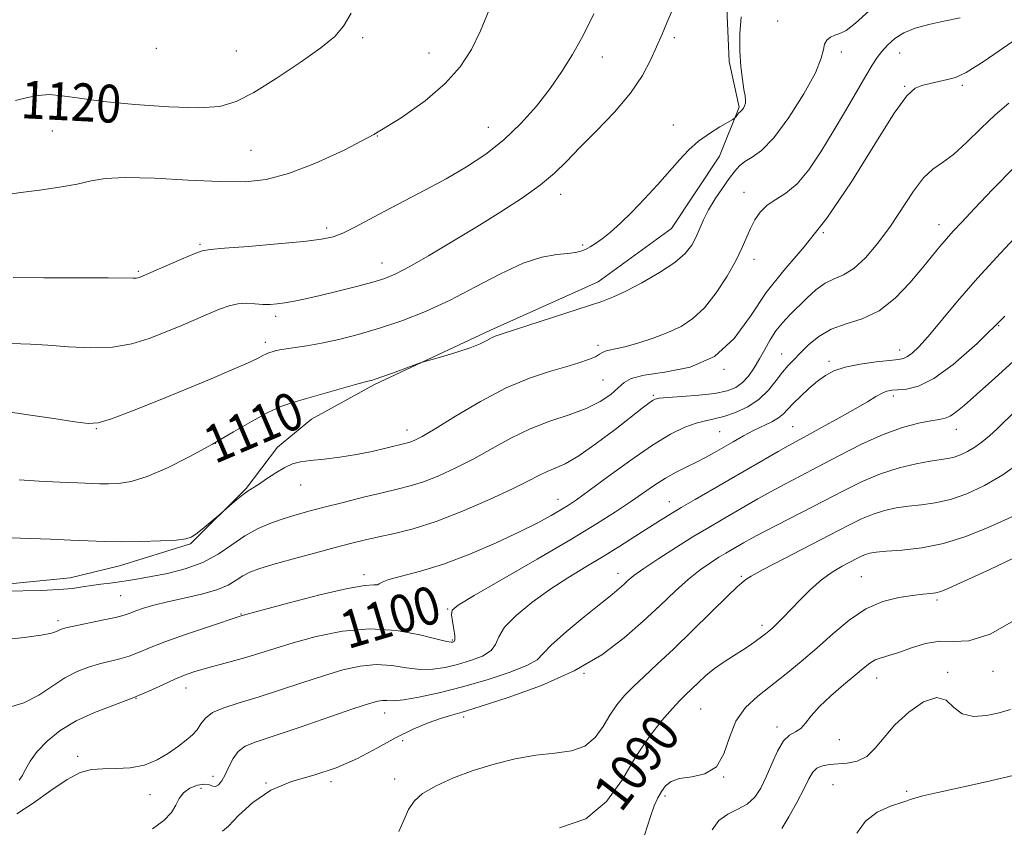
# Model space of a CAD drawing. Extents: x 2057300 to 2060200, y 347300 to 350200.
# Drawn here: x 2059025 to 2059233, y 347774 to 347945 of the extents above; entities that cross this region are included whole.
import ezdxf
from ezdxf.enums import TextEntityAlignment as Align

# ---------------------------------------------------------------- set-up
doc = ezdxf.new("R2010")
doc.units = 0
doc.header["$MEASUREMENT"] = 0
for name, color, linetype, lineweight in [('DTM HARD BREAKLINE', 7, 'Continuous', 0), ('DTM SPOT ELEVATION', 2, 'Continuous', 13), ('INDEX CONTOUR', 41, 'Continuous', 13), ('INDEX CONTOUR LABEL', 244, 'Continuous', 0), ('INTERMEDIATE CONTOUR', 44, 'Continuous', 0)]:
    doc.layers.add(name, color=color, linetype=linetype, lineweight=lineweight)
doc.styles.add('Style-ITALICS', font='ITALICS.shx')

msp = doc.modelspace()

# ---------------------------------------------------------------- linework, layer by layer
at = {"layer": 'DTM HARD BREAKLINE'}
msp.add_polyline3d([(2059174.229, 347952.458, 1112.476), (2059174.939, 347936.251, 1112.251), (2059177.052, 347926.581, 1112.186), (2059172.928, 347916.241, 1111.38), (2059162.729, 347900.921, 1111.155), (2059147.253, 347889.633, 1110.768), (2059124.489, 347879.463, 1110.284), (2059099.92, 347867.952, 1109.801), (2059086.589, 347860.624, 1109.22), (2059079.393, 347854.682, 1108.543), (2059072.794, 347845.987, 1108.124), (2059061.039, 347834.292, 1107.866), (2059045.972, 347829.649, 1107.222), (2059035.6, 347827.091, 1106.674), (2059017.735, 347825.293, 1106.254), (2058997.511, 347822.517, 1105.706), (2058968.103, 347816.387, 1105.255), (2058936.674, 347800.638, 1105.513), (2058931.821, 347797.332, 1105.029), (2058900.824, 347787.034, 1105.352), (2058878.457, 347780.91, 1105.545), (2058864.45, 347775.343, 1105.32), (2058839.181, 347760.247, 1104.61), (2058823.354, 347755.455, 1104.191)], dxfattribs=at)
at = {"layer": 'DTM SPOT ELEVATION'}
for p in [(2059185.2, 347944.84, 1110.9), (2059097.45, 347941.31, 1119.7), (2059163.32, 347941.27, 1113.6), (2059053.77, 347939.01, 1121.6), (2059070.68, 347938.45, 1121), (2059111.45, 347938.07, 1118.8), (2059198.65, 347938.25, 1109.6), (2059211, 347938.05, 1107.2), (2059148.1, 347937.21, 1115.4), (2059212.07, 347931, 1106.1), (2059224.26, 347931.22, 1105.7), (2059031.8, 347921.53, 1119.1), (2059124.01, 347922.35, 1116.8), (2059163.15, 347922.83, 1112.6), (2059100.56, 347920.47, 1118), (2059073.8, 347917.47, 1119), (2059178.05, 347908.6, 1108.7), (2059139.34, 347908.18, 1113.4), (2059089.79, 347901.08, 1116.4), (2059194.86, 347900.08, 1106), (2059219.31, 347901.75, 1102.6), (2059063.05, 347897.58, 1116.2), (2059143.99, 347897.47, 1112.2), (2059180.2, 347894.4, 1107.4), (2059050, 347891.9, 1116.2), (2059101.51, 347893.63, 1114.7), (2059079.02, 347882.36, 1113.6), (2059231.93, 347880.4, 1098), (2059076.85, 347876.86, 1112.4), (2059147.17, 347876.23, 1108.4), (2059211, 347875.25, 1100.6), (2059186.04, 347874.44, 1102.8), (2059173.84, 347871.17, 1106), (2059196.09, 347872.84, 1100.4), (2059148.26, 347868.89, 1107.1), (2059158.92, 347865.66, 1104.2), (2059209.64, 347865.54, 1097.6), (2059041.08, 347858.61, 1111.9), (2059188.34, 347859.04, 1098.9), (2059223.02, 347858.48, 1095.3), (2059106.82, 347858.33, 1108.6), (2059172.95, 347857.96, 1101), (2059066.29, 347855.5, 1110), (2059084.3, 347846.69, 1107.3), (2059138.76, 347843.71, 1102.7), (2059162.29, 347843.21, 1098.7), (2059097.73, 347827.78, 1102.4), (2059151.41, 347828.04, 1096.6), (2059177.54, 347827.43, 1092.2), (2059202.93, 347827.33, 1088.9), (2059046.27, 347823.32, 1105), (2059218.87, 347822.38, 1087.7), (2059071.67, 347819.46, 1102.1), (2059115.43, 347820.52, 1100.1), (2059032.98, 347818.04, 1104.4), (2059181.89, 347817.01, 1090.4), (2059116.41, 347813.97, 1100.2), (2059144.24, 347806.87, 1094), (2059221.14, 347807.12, 1084.2), (2059230.73, 347807.31, 1085.3), (2059206.17, 347805.88, 1085.3), (2059060.1, 347803.77, 1099.3), (2059049.46, 347801.58, 1100), (2059102.11, 347798.51, 1095.3), (2059168.9, 347799.34, 1089), (2059118.81, 347797.64, 1093.6), (2059185.09, 347795.55, 1086.4), (2059105.86, 347792.64, 1093.6), (2059198.21, 347792.87, 1085.4), (2059037.18, 347789.36, 1098.3), (2059065.75, 347785.1, 1096.6), (2059077.01, 347783.68, 1094), (2059090.75, 347783.96, 1093.8), (2059104.21, 347784.57, 1092.7), (2059173.81, 347784.95, 1088), (2059063.26, 347782.58, 1095), (2059196.92, 347783.36, 1082.8), (2059212.49, 347781.92, 1082.2), (2059052.46, 347781.24, 1097.3), (2059161.37, 347780.93, 1087.7)]:
    msp.add_point(p, dxfattribs=at)
at = {"layer": 'INDEX CONTOUR'}
for points in [[(2059024.014, 347928.002, 1120), (2059026.543, 347928.615, 1120), (2059028.8091, 347929.08, 1120), (2059031.139, 347929.248, 1120), (2059033.886, 347929.021, 1120), (2059037.5309, 347928.497, 1120), (2059042.582, 347927.827, 1120), (2059049.231, 347927.161, 1120), (2059056.407, 347926.655, 1120), (2059062.722, 347926.467, 1120), (2059067.224, 347926.766, 1120), (2059070.704, 347927.769, 1120), (2059074.388, 347929.707, 1120), (2059079.122, 347932.653, 1120), (2059084.219, 347936.045, 1120), (2059088.609, 347939.167, 1120), (2059091.526, 347941.549, 1120), (2059093.406, 347943.719, 1120), (2059094.989, 347946.455, 1120)], [(2059024.783, 347847.773, 1110), (2059029.044, 347847.515, 1110), (2059033.4029, 347847.325, 1110), (2059037.171, 347847.181, 1110), (2059041.839, 347846.98, 1110), (2059043.639, 347846.949, 1110), (2059045.76, 347847.03, 1110), (2059048.445, 347847.454, 1110), (2059051.88, 347848.495, 1110), (2059056.142, 347850.329, 1110), (2059060.891, 347852.73, 1110), (2059065.679, 347855.369, 1110), (2059070.117, 347857.944, 1110), (2059074.047, 347860.238, 1110), (2059077.37, 347862.058, 1110), (2059080.091, 347863.294, 1110), (2059082.642, 347864.176, 1110), (2059085.564, 347865.02, 1110), (2059095.94, 347867.975, 1110), (2059097.725, 347868.464, 1110), (2059098.543, 347868.669, 1110), (2059098.907, 347868.743, 1110), (2059099.291, 347868.835, 1110), (2059100.041, 347869.069, 1110), (2059101.468, 347869.5639, 1110), (2059103.715, 347870.374, 1110), (2059109.617, 347872.532, 1110), (2059110.547, 347872.8299, 1110), (2059114.382, 347873.915, 1110), (2059117.3651, 347874.802, 1110), (2059120.1841, 347875.736, 1110), (2059122.276, 347876.581, 1110), (2059123.708, 347877.286, 1110), (2059124.702, 347877.819, 1110), (2059125.4551, 347878.166, 1110), (2059126.055, 347878.38, 1110), (2059127.139, 347878.711, 1110), (2059147.979, 347885.538, 1110), (2059150.469, 347886.478, 1110), (2059153.098, 347887.696, 1110), (2059156.493, 347889.48, 1110), (2059160.182, 347891.617, 1110), (2059163.419, 347893.766, 1110), (2059165.6401, 347895.669, 1110), (2059167.023, 347897.391, 1110), (2059167.928, 347899.075, 1110), (2059169.507, 347902.773, 1110), (2059170.569, 347904.893, 1110), (2059171.979, 347907.202, 1110), (2059173.539, 347909.493, 1110), (2059174.979, 347911.511, 1110), (2059176.1179, 347913.064, 1110), (2059177.128, 347914.223, 1110), (2059178.27, 347915.124, 1110), (2059179.781, 347915.996, 1110), (2059181.789, 347917.428, 1110), (2059184.394, 347920.102, 1110), (2059187.565, 347924.386, 1110), (2059190.73, 347929.382, 1110), (2059193.182, 347933.879, 1110), (2059194.435, 347936.9501, 1110), (2059194.873, 347938.805, 1110), (2059195.1, 347939.938, 1110), (2059195.599, 347940.766, 1110), (2059196.371, 347941.386, 1110), (2059197.298, 347941.815, 1110), (2059198.329, 347942.153, 1110), (2059199.69, 347942.823, 1110), (2059201.675, 347944.329, 1110), (2059204.529, 347946.968, 1110)], [(2059024.796, 347784.286, 1100), (2059025.427, 347785.195, 1100), (2059026.134, 347786.566, 1100), (2059027.111, 347788.327, 1100), (2059028.575, 347790.3721, 1100), (2059030.694, 347792.583, 1100), (2059033.465, 347794.799, 1100), (2059036.837, 347796.85, 1100), (2059040.71, 347798.615, 1100), (2059044.784, 347800.1699, 1100), (2059048.709, 347801.641, 1100), (2059052.191, 347803.109, 1100), (2059055.178, 347804.491, 1100), (2059057.676, 347805.659, 1100), (2059059.751, 347806.533, 1100), (2059061.706, 347807.214, 1100), (2059063.904, 347807.854, 1100), (2059069.633, 347809.375, 1100), (2059072.713, 347810.236, 1100), (2059075.688, 347811.148, 1100), (2059078.886, 347812.16, 1100), (2059082.758, 347813.338, 1100), (2059087.608, 347814.667, 1100), (2059093.151, 347815.8011, 1100), (2059098.957, 347816.312, 1100), (2059104.575, 347815.933, 1100), (2059109.49, 347815.028, 1100), (2059113.166, 347814.119, 1100), (2059115.258, 347813.616, 1100), (2059116.1739, 347813.465, 1100), (2059116.511, 347813.497, 1100), (2059116.7521, 347813.609, 1100), (2059116.924, 347813.964, 1100), (2059116.936, 347814.789, 1100), (2059116.741, 347816.199, 1100), (2059116.454, 347817.848, 1100), (2059116.229, 347819.277, 1100), (2059116.353, 347820.237, 1100), (2059117.635, 347821.3211, 1100), (2059121.016, 347823.335, 1100), (2059134.358, 347831.058, 1100), (2059141.423, 347835.201, 1100), (2059146.896, 347838.498, 1100), (2059150.937, 347841.043, 1100), (2059154.071, 347843.13, 1100), (2059159.187, 347846.688, 1100), (2059161.489, 347848.164, 1100), (2059163.756, 347849.4219, 1100), (2059165.959, 347850.519, 1100), (2059168.038, 347851.532, 1100), (2059169.962, 347852.53, 1100), (2059171.8239, 347853.56, 1100), (2059175.816, 347855.86, 1100), (2059177.971, 347857.077, 1100), (2059180.113, 347858.218, 1100), (2059183.941, 347860.096, 1100), (2059185.391, 347860.923, 1100), (2059186.447, 347861.762, 1100), (2059187.366, 347862.726, 1100), (2059188.48, 347863.936, 1100), (2059190.021, 347865.453, 1100), (2059191.827, 347867.1, 1100), (2059193.635, 347868.637, 1100), (2059195.2961, 347869.8771, 1100), (2059197.107, 347870.843, 1100), (2059199.476, 347871.609, 1100), (2059202.621, 347872.236, 1100), (2059206.001, 347872.725, 1100), (2059208.883, 347873.063, 1100), (2059210.737, 347873.269, 1100), (2059211.839, 347873.478, 1100), (2059212.667, 347873.859, 1100), (2059213.652, 347874.593, 1100), (2059215.038, 347875.9299, 1100), (2059217.021, 347878.131, 1100), (2059223.26, 347885.549, 1100), (2059227.493, 347890.419, 1100), (2059232.322, 347895.719, 1100), (2059237.209, 347900.924, 1100)], [(2059139.045, 347774.198, 1090), (2059144.66, 347776.163, 1090), (2059149.016, 347779.796, 1090), (2059152.36, 347784.467, 1090), (2059155.239, 347789.286, 1090), (2059158.065, 347793.502, 1090), (2059160.715, 347796.919, 1090), (2059162.931, 347799.483, 1090), (2059164.552, 347801.216, 1090), (2059165.8, 347802.444, 1090), (2059168.393, 347804.9109, 1090), (2059170.025, 347806.411, 1090), (2059171.863, 347807.925, 1090), (2059173.855, 347809.3361, 1090), (2059175.87, 347810.627, 1090), (2059177.754, 347811.805, 1090), (2059179.381, 347812.872, 1090), (2059180.73, 347813.81, 1090), (2059181.802, 347814.592, 1090), (2059182.63, 347815.222, 1090), (2059183.356, 347815.819, 1090), (2059184.148, 347816.529, 1090), (2059185.155, 347817.486, 1090), (2059186.439, 347818.765, 1090), (2059188.044, 347820.425, 1090), (2059189.983, 347822.4669, 1090), (2059192.159, 347824.649, 1090), (2059194.449, 347826.672, 1090), (2059196.72, 347828.297, 1090), (2059198.821, 347829.537, 1090), (2059201.926, 347831.156, 1090), (2059202.941, 347831.66, 1090), (2059203.804, 347832.024, 1090), (2059204.723, 347832.296, 1090), (2059206.066, 347832.509, 1090), (2059208.239, 347832.7, 1090), (2059211.52, 347832.933, 1090), (2059215.659, 347833.398, 1090), (2059220.278, 347834.315, 1090), (2059224.991, 347835.802, 1090), (2059229.379, 347837.558, 1090), (2059233.015, 347839.178, 1090), (2059235.632, 347840.386, 1090)]]:
    msp.add_polyline3d(points, dxfattribs=at)
at = {"layer": 'INTERMEDIATE CONTOUR'}
for points in [[(2059021.147, 347876.681, 1114), (2059027.201, 347876.475, 1114), (2059030.85, 347876.272, 1114), (2059035.209, 347875.943, 1114), (2059039.927, 347875.705, 1114), (2059044.518, 347875.834, 1114), (2059048.609, 347876.5269, 1114), (2059052.27, 347877.652, 1114), (2059055.684, 347878.999, 1114), (2059058.98, 347880.38, 1114), (2059062.076, 347881.701, 1114), (2059064.833, 347882.8901, 1114), (2059067.166, 347883.88, 1114), (2059069.183, 347884.6141, 1114), (2059071.044, 347885.039, 1114), (2059072.8729, 347885.136, 1114), (2059074.647, 347885.036, 1114), (2059076.308, 347884.904, 1114), (2059077.836, 347884.879, 1114), (2059079.348, 347884.985, 1114), (2059080.999, 347885.216, 1114), (2059082.948, 347885.576, 1114), (2059085.369, 347886.093, 1114), (2059088.439, 347886.805, 1114), (2059092.198, 347887.716, 1114), (2059096.129, 347888.704, 1114), (2059099.58, 347889.614, 1114), (2059102.148, 347890.3859, 1114), (2059104.4351, 347891.325, 1114), (2059107.295, 347892.827, 1114), (2059111.351, 347895.167, 1114), (2059116.286, 347898.115, 1114), (2059121.551, 347901.321, 1114), (2059126.643, 347904.4751, 1114), (2059131.239, 347907.455, 1114), (2059135.064, 347910.179, 1114), (2059137.999, 347912.644, 1114), (2059140.5429, 347915.143, 1114), (2059143.355, 347918.043, 1114), (2059146.8741, 347921.591, 1114), (2059150.663, 347925.548, 1114), (2059154.068, 347929.5561, 1114), (2059156.591, 347933.303, 1114), (2059158.361, 347936.6689, 1114), (2059160.757, 347942.054, 1114), (2059161.787, 347944.401, 1114), (2059162.875, 347947.025, 1114)], [(2059021.864, 347908.048, 1118), (2059025.125, 347908.526, 1118), (2059029.105, 347909.082, 1118), (2059033.299, 347909.69, 1118), (2059037.047, 347910.341, 1118), (2059039.995, 347910.998, 1118), (2059042.997, 347911.52, 1118), (2059047.213, 347911.74, 1118), (2059053.3761, 347911.561, 1118), (2059060.518, 347911.175, 1118), (2059067.241, 347910.846, 1118), (2059072.55, 347910.828, 1118), (2059077.044, 347911.337, 1118), (2059081.72, 347912.584, 1118), (2059087.315, 347914.7, 1118), (2059093.524, 347917.52, 1118), (2059099.7771, 347920.8049, 1118), (2059105.573, 347924.333, 1118), (2059110.658, 347927.967, 1118), (2059114.847, 347931.589, 1118), (2059118.034, 347935.14, 1118), (2059120.442, 347938.79, 1118), (2059122.376, 347942.764, 1118), (2059124.152, 347947.208, 1118)], [(2059023.485, 347890.571, 1116), (2059029.969, 347890.532, 1116), (2059043.569, 347890.483, 1116), (2059048.911, 347890.428, 1116), (2059049.502, 347890.439, 1116), (2059049.874, 347890.502, 1116), (2059050.206, 347890.605, 1116), (2059050.517, 347890.727, 1116), (2059059.14, 347894.457, 1116), (2059061.799, 347895.579, 1116), (2059063.503, 347896.206, 1116), (2059065.197, 347896.505, 1116), (2059068.19, 347896.755, 1116), (2059073.307, 347897.171, 1116), (2059079.434, 347897.7, 1116), (2059084.972, 347898.2269, 1116), (2059088.738, 347898.684, 1116), (2059091.206, 347899.209, 1116), (2059093.263, 347899.986, 1116), (2059095.658, 347901.162, 1116), (2059102.088, 347904.592, 1116), (2059110.601, 347909.041, 1116), (2059115.085, 347911.476, 1116), (2059119.381, 347913.991, 1116), (2059123.445, 347916.691, 1116), (2059127.28, 347919.719, 1116), (2059130.878, 347923.155, 1116), (2059134.172, 347926.833, 1116), (2059137.085, 347930.529, 1116), (2059139.584, 347934.103, 1116), (2059141.832, 347937.758, 1116), (2059144.038, 347941.781, 1116), (2059146.351, 347946.336, 1116)], [(2059014.447, 347835.835, 1108), (2059031.418, 347835.244, 1108), (2059035.726, 347835.066, 1108), (2059039.382, 347834.882, 1108), (2059042.737, 347834.734, 1108), (2059046.3329, 347834.675, 1108), (2059050.491, 347834.738, 1108), (2059054.645, 347834.891, 1108), (2059058.005, 347835.0811, 1108), (2059060.034, 347835.295, 1108), (2059061.186, 347835.657, 1108), (2059062.166, 347836.327, 1108), (2059063.494, 347837.384, 1108), (2059066.894, 347840.163, 1108), (2059067.387, 347840.587, 1108), (2059069.274, 347842.281, 1108), (2059070.739, 347843.562, 1108), (2059072.1261, 347844.704, 1108), (2059073.197, 347845.467, 1108), (2059075.402, 347846.834, 1108), (2059077.101, 347847.984, 1108), (2059079.063, 347849.296, 1108), (2059080.968, 347850.438, 1108), (2059082.615, 347851.164, 1108), (2059084.294, 347851.579, 1108), (2059086.417, 347851.871, 1108), (2059089.2671, 347852.204, 1108), (2059092.622, 347852.626, 1108), (2059096.13, 347853.162, 1108), (2059099.46, 347853.81, 1108), (2059102.362, 347854.471, 1108), (2059106.939, 347855.596, 1108), (2059107.62, 347855.81, 1108), (2059108.4641, 347856.165, 1108), (2059109.989, 347856.9819, 1108), (2059112.748, 347858.622, 1108), (2059117.065, 347861.267, 1108), (2059122.352, 347864.383, 1108), (2059127.793, 347867.251, 1108), (2059132.7019, 347869.322, 1108), (2059136.917, 347870.71, 1108), (2059140.4091, 347871.697, 1108), (2059143.162, 347872.517, 1108), (2059145.219, 347873.2261, 1108), (2059146.642, 347873.831, 1108), (2059147.526, 347874.341, 1108), (2059148.121, 347874.747, 1108), (2059148.7131, 347875.042, 1108), (2059149.571, 347875.245, 1108), (2059150.905, 347875.492, 1108), (2059152.906, 347875.947, 1108), (2059155.662, 347876.73, 1108), (2059158.836, 347877.773, 1108), (2059161.983, 347878.96, 1108), (2059164.766, 347880.249, 1108), (2059167.274, 347881.889, 1108), (2059169.702, 347884.201, 1108), (2059172.169, 347887.352, 1108), (2059174.488, 347890.898, 1108), (2059176.395, 347894.239, 1108), (2059177.717, 347896.922, 1108), (2059179.441, 347900.941, 1108), (2059180.365, 347902.743, 1108), (2059181.5229, 347904.421, 1108), (2059182.99, 347905.861, 1108), (2059184.819, 347907.05, 1108), (2059186.95, 347908.3889, 1108), (2059189.2969, 347910.3779, 1108), (2059191.781, 347913.3789, 1108), (2059194.35, 347917.187, 1108), (2059196.958, 347921.454, 1108), (2059199.535, 347925.821, 1108), (2059203.831, 347933.191, 1108), (2059205.215, 347935.488, 1108), (2059206.257, 347937.065, 1108), (2059207.2491, 347938.365, 1108), (2059208.449, 347939.73, 1108), (2059209.976, 347941.104, 1108), (2059211.913, 347942.33, 1108), (2059214.318, 347943.297, 1108), (2059217.148, 347944.068, 1108), (2059220.336, 347944.755, 1108), (2059223.804, 347945.48, 1108)], [(2059021.529, 347862.294, 1112), (2059026.712, 347861.5569, 1112), (2059032.095, 347860.7431, 1112), (2059036.555, 347860.057, 1112), (2059039.381, 347859.6991, 1112), (2059041.513, 347859.858, 1112), (2059044.302, 347860.723, 1112), (2059048.728, 347862.389, 1112), (2059054.283, 347864.583, 1112), (2059060.086, 347866.942, 1112), (2059065.365, 347869.143, 1112), (2059069.776, 347871.033, 1112), (2059073.085, 347872.5, 1112), (2059075.164, 347873.477, 1112), (2059076.312, 347874.061, 1112), (2059076.937, 347874.393, 1112), (2059077.39, 347874.599, 1112), (2059077.815, 347874.746, 1112), (2059078.302, 347874.887, 1112), (2059078.949, 347875.063, 1112), (2059079.885, 347875.274, 1112), (2059081.25, 347875.511, 1112), (2059083.159, 347875.778, 1112), (2059085.646, 347876.143, 1112), (2059088.7209, 347876.689, 1112), (2059092.372, 347877.486, 1112), (2059096.501, 347878.544, 1112), (2059100.986, 347879.862, 1112), (2059105.727, 347881.452, 1112), (2059110.705, 347883.39, 1112), (2059115.923, 347885.771, 1112), (2059121.322, 347888.581, 1112), (2059126.592, 347891.377, 1112), (2059131.364, 347893.611, 1112), (2059135.335, 347894.891, 1112), (2059138.475, 347895.448, 1112), (2059140.822, 347895.669, 1112), (2059142.453, 347895.881, 1112), (2059143.605, 347896.165, 1112), (2059144.552, 347896.537, 1112), (2059145.541, 347897.032, 1112), (2059146.696, 347897.738, 1112), (2059148.113, 347898.758, 1112), (2059149.868, 347900.186, 1112), (2059151.962, 347902.061, 1112), (2059154.376, 347904.413, 1112), (2059157.05, 347907.212, 1112), (2059159.775, 347910.1931, 1112), (2059164.455, 347915.469, 1112), (2059166.428, 347917.549, 1112), (2059168.485, 347919.381, 1112), (2059170.778, 347921.034, 1112), (2059173.004, 347922.425, 1112), (2059175.704, 347923.976, 1112), (2059176.1, 347924.2369, 1112), (2059176.2679, 347924.433, 1112), (2059176.751, 347925.092, 1112), (2059177.018, 347925.411, 1112), (2059177.243, 347925.622, 1112), (2059177.45, 347925.7949, 1112), (2059177.677, 347926.03, 1112), (2059177.945, 347926.403, 1112), (2059178.201, 347926.892, 1112), (2059178.373, 347927.448, 1112), (2059178.405, 347928.071, 1112), (2059178.297, 347928.9591, 1112), (2059178.062, 347930.359, 1112), (2059177.732, 347932.457, 1112), (2059177.404, 347935.196, 1112), (2059177.192, 347938.461, 1112), (2059177.198, 347942.081, 1112), (2059177.463, 347945.665, 1112)], [(2059021.73, 347824.232, 1106), (2059029.404, 347824.422, 1106), (2059033.169, 347824.584, 1106), (2059036.031, 347824.845, 1106), (2059038.202, 347825.163, 1106), (2059040.091, 347825.478, 1106), (2059042.028, 347825.746, 1106), (2059044.016, 347825.985, 1106), (2059045.977, 347826.232, 1106), (2059047.899, 347826.522, 1106), (2059050.039, 347826.891, 1106), (2059052.718, 347827.376, 1106), (2059056.127, 347828.027, 1106), (2059059.922, 347828.956, 1106), (2059063.623, 347830.2919, 1106), (2059066.87, 347832.086, 1106), (2059069.767, 347834.091, 1106), (2059072.535, 347835.985, 1106), (2059075.3411, 347837.515, 1106), (2059078.133, 347838.704, 1106), (2059080.805, 347839.639, 1106), (2059083.335, 347840.42, 1106), (2059086.026, 347841.169, 1106), (2059089.2671, 347842.016, 1106), (2059093.274, 347843.0399, 1106), (2059097.582, 347844.121, 1106), (2059101.558, 347845.085, 1106), (2059104.758, 347845.83, 1106), (2059107.498, 347846.525, 1106), (2059110.286, 347847.411, 1106), (2059113.516, 347848.678, 1106), (2059117.123, 347850.315, 1106), (2059120.9309, 347852.263, 1106), (2059124.801, 347854.434, 1106), (2059128.75, 347856.621, 1106), (2059132.83, 347858.592, 1106), (2059137.035, 347860.187, 1106), (2059141.109, 347861.547, 1106), (2059144.732, 347862.885, 1106), (2059147.6531, 347864.355, 1106), (2059149.882, 347865.86, 1106), (2059151.497, 347867.241, 1106), (2059152.705, 347868.371, 1106), (2059154.235, 347869.256, 1106), (2059156.947, 347869.932, 1106), (2059161.371, 347870.54, 1106), (2059166.718, 347871.633, 1106), (2059171.87, 347873.866, 1106), (2059175.998, 347877.6539, 1106), (2059179.426, 347882.44, 1106), (2059182.768, 347887.425, 1106), (2059186.534, 347892.09, 1106), (2059190.819, 347897.034, 1106), (2059195.616, 347903.135, 1106), (2059200.8001, 347910.833, 1106), (2059205.779, 347918.808, 1106), (2059209.847, 347925.299, 1106), (2059212.526, 347929.023, 1106), (2059214.261, 347930.61, 1106), (2059215.726, 347931.162, 1106), (2059217.443, 347931.592, 1106), (2059219.322, 347932.037, 1106), (2059221.12, 347932.443, 1106), (2059222.789, 347932.881, 1106), (2059225.071, 347933.9331, 1106), (2059228.905, 347936.307, 1106), (2059234.795, 347940.379, 1106)], [(2059016.639, 347813.494, 1104), (2059025.826, 347814.4761, 1104), (2059029.425, 347814.93, 1104), (2059031.606, 347815.352, 1104), (2059032.695, 347815.724, 1104), (2059033.228, 347816.026, 1104), (2059033.724, 347816.261, 1104), (2059034.623, 347816.512, 1104), (2059036.346, 347816.884, 1104), (2059042.308, 347818.101, 1104), (2059045.134, 347818.72, 1104), (2059047.007, 347819.211, 1104), (2059048.259, 347819.633, 1104), (2059049.454, 347820.087, 1104), (2059051.073, 347820.65, 1104), (2059053.282, 347821.309, 1104), (2059056.1629, 347822.032, 1104), (2059059.687, 347822.795, 1104), (2059063.371, 347823.618, 1104), (2059066.62, 347824.534, 1104), (2059068.997, 347825.5509, 1104), (2059070.701, 347826.58, 1104), (2059072.092, 347827.511, 1104), (2059073.544, 347828.279, 1104), (2059075.499, 347829.016, 1104), (2059078.418, 347829.903, 1104), (2059082.54, 347831.053, 1104), (2059087.2271, 347832.318, 1104), (2059091.6229, 347833.482, 1104), (2059095.107, 347834.387, 1104), (2059097.999, 347835.101, 1104), (2059100.855, 347835.746, 1104), (2059104.162, 347836.465, 1104), (2059108.144, 347837.475, 1104), (2059112.953, 347839.0109, 1104), (2059118.567, 347841.19, 1104), (2059124.256, 347843.649, 1104), (2059129.114, 347845.905, 1104), (2059132.484, 347847.587, 1104), (2059134.719, 347848.753, 1104), (2059136.424, 347849.573, 1104), (2059138.156, 347850.26, 1104), (2059140.285, 347851.21, 1104), (2059143.136, 347852.862, 1104), (2059146.847, 347855.46, 1104), (2059150.816, 347858.468, 1104), (2059156.571, 347862.958, 1104), (2059157.931, 347863.994, 1104), (2059158.7, 347864.548, 1104), (2059159.272, 347864.87, 1104), (2059160.1709, 347865.074, 1104), (2059161.952, 347865.241, 1104), (2059164.941, 347865.44, 1104), (2059168.545, 347865.71, 1104), (2059171.943, 347866.079, 1104), (2059174.502, 347866.588, 1104), (2059176.343, 347867.315, 1104), (2059177.7751, 347868.352, 1104), (2059179.057, 347869.757, 1104), (2059180.255, 347871.464, 1104), (2059181.384, 347873.3759, 1104), (2059182.469, 347875.394, 1104), (2059183.584, 347877.409, 1104), (2059184.813, 347879.309, 1104), (2059186.222, 347881.028, 1104), (2059187.804, 347882.666, 1104), (2059191.384, 347886.211, 1104), (2059193.302, 347887.98, 1104), (2059195.23, 347889.391, 1104), (2059197.143, 347890.304, 1104), (2059199.131, 347891.147, 1104), (2059201.315, 347892.491, 1104), (2059203.773, 347894.767, 1104), (2059206.398, 347897.838, 1104), (2059209.037, 347901.431, 1104), (2059213.9149, 347908.802, 1104), (2059216.074, 347911.654, 1104), (2059218.055, 347913.512, 1104), (2059220.07, 347914.916, 1104), (2059222.382, 347916.6101, 1104), (2059225.16, 347919.121, 1104), (2059228.207, 347922.101, 1104), (2059231.231, 347924.986, 1104), (2059234.086, 347927.411, 1104)], [(2059022.285, 347799.613, 1102), (2059025.763, 347800.661, 1102), (2059028.917, 347802.2901, 1102), (2059034.469, 347805.957, 1102), (2059037.023, 347807.281, 1102), (2059039.462, 347808.21, 1102), (2059041.782, 347808.88, 1102), (2059046.063, 347809.941, 1102), (2059048.042, 347810.533, 1102), (2059050.007, 347811.289, 1102), (2059052.365, 347812.276, 1102), (2059055.606, 347813.55, 1102), (2059059.955, 347815.1051, 1102), (2059064.58, 347816.679, 1102), (2059071.72, 347819.021, 1102), (2059072.016, 347819.106, 1102), (2059073.248, 347819.446, 1102), (2059076.364, 347820.293, 1102), (2059081.855, 347821.768, 1102), (2059088.393, 347823.4601, 1102), (2059094.192, 347824.824, 1102), (2059097.884, 347825.47, 1102), (2059099.765, 347825.612, 1102), (2059100.548, 347825.621, 1102), (2059100.929, 347825.7971, 1102), (2059101.5359, 347826.174, 1102), (2059102.977, 347826.718, 1102), (2059109.663, 347828.459, 1102), (2059114.551, 347829.978, 1102), (2059120.07, 347832.077, 1102), (2059125.638, 347834.472, 1102), (2059130.605, 347836.792, 1102), (2059134.47, 347838.731, 1102), (2059137.314, 347840.27, 1102), (2059139.367, 347841.456, 1102), (2059140.941, 347842.417, 1102), (2059142.685, 347843.596, 1102), (2059145.3321, 347845.514, 1102), (2059149.3449, 347848.4769, 1102), (2059154.113, 347851.935, 1102), (2059158.753, 347855.118, 1102), (2059162.562, 347857.425, 1102), (2059165.559, 347858.909, 1102), (2059167.943, 347859.791, 1102), (2059169.929, 347860.2961, 1102), (2059171.797, 347860.675, 1102), (2059173.848, 347861.185, 1102), (2059176.275, 347862.039, 1102), (2059178.859, 347863.272, 1102), (2059181.279, 347864.8711, 1102), (2059183.284, 347866.783, 1102), (2059184.9039, 347868.773, 1102), (2059186.241, 347870.561, 1102), (2059187.412, 347871.9679, 1102), (2059188.592, 347873.207, 1102), (2059189.968, 347874.588, 1102), (2059191.707, 347876.313, 1102), (2059193.877, 347878.13, 1102), (2059196.527, 347879.681, 1102), (2059199.658, 347880.767, 1102), (2059203.099, 347881.843, 1102), (2059206.6361, 347883.529, 1102), (2059210.06, 347886.228, 1102), (2059213.187, 347889.488, 1102), (2059215.84, 347892.642, 1102), (2059219.529, 347897.147, 1102), (2059220.917, 347898.784, 1102), (2059222.317, 347900.349, 1102), (2059224.133, 347902.303, 1102), (2059226.806, 347905.156, 1102), (2059230.635, 347909.219, 1102), (2059235.344, 347914.003, 1102)], [(2059024.3171, 347777.163, 1098), (2059027.752, 347779.417, 1098), (2059031.4781, 347782.114, 1098), (2059034.928, 347784.474, 1098), (2059037.702, 347785.903, 1098), (2059040.075, 347786.545, 1098), (2059042.489, 347786.7259, 1098), (2059045.269, 347786.764, 1098), (2059048.277, 347786.928, 1098), (2059051.2559, 347787.477, 1098), (2059053.987, 347788.574, 1098), (2059056.3959, 347790.0079, 1098), (2059058.445, 347791.473, 1098), (2059060.11, 347792.736, 1098), (2059061.423, 347793.858, 1098), (2059062.429, 347794.975, 1098), (2059063.234, 347796.183, 1098), (2059064.187, 347797.419, 1098), (2059065.697, 347798.583, 1098), (2059068.086, 347799.619, 1098), (2059071.324, 347800.651, 1098), (2059075.294, 347801.845, 1098), (2059079.83, 347803.306, 1098), (2059084.583, 347804.889, 1098), (2059089.1519, 347806.384, 1098), (2059093.233, 347807.601, 1098), (2059096.895, 347808.419, 1098), (2059100.298, 347808.737, 1098), (2059103.569, 347808.528, 1098), (2059106.688, 347808.069, 1098), (2059109.602, 347807.7139, 1098), (2059112.293, 347807.74, 1098), (2059114.88, 347808.123, 1098), (2059117.519, 347808.764, 1098), (2059120.265, 347809.581, 1098), (2059122.777, 347810.556, 1098), (2059124.616, 347811.6919, 1098), (2059125.556, 347813.009, 1098), (2059126.221, 347814.612, 1098), (2059127.449, 347816.628, 1098), (2059129.86, 347819.114, 1098), (2059133.1971, 347821.863, 1098), (2059136.988, 347824.598, 1098), (2059140.83, 347827.104, 1098), (2059144.61, 347829.415, 1098), (2059148.2849, 347831.622, 1098), (2059151.796, 347833.785, 1098), (2059155.028, 347835.824, 1098), (2059160.211, 347839.133, 1098), (2059162.408, 347840.505, 1098), (2059164.818, 347841.958, 1098), (2059167.733, 347843.664, 1098), (2059185.287, 347853.819, 1098), (2059187.402, 347855.006, 1098), (2059191.431, 347857.1799, 1098), (2059194.603, 347858.905, 1098), (2059198.239, 347860.913, 1098), (2059201.617, 347862.821, 1098), (2059204.175, 347864.324, 1098), (2059205.987, 347865.404, 1098), (2059207.287, 347866.118, 1098), (2059208.317, 347866.529, 1098), (2059209.345, 347866.73, 1098), (2059210.648, 347866.824, 1098), (2059212.474, 347866.976, 1098), (2059214.962, 347867.611, 1098), (2059218.223, 347869.221, 1098), (2059222.351, 347872.207, 1098), (2059227.369, 347876.611, 1098), (2059233.283, 347882.385, 1098)], [(2059052.97, 347774.019, 1096), (2059055.3999, 347775.798, 1096), (2059056.981, 347777.451, 1096), (2059057.924, 347779.001, 1096), (2059058.622, 347780.409, 1096), (2059059.513, 347781.6209, 1096), (2059060.899, 347782.58, 1096), (2059062.526, 347783.219, 1096), (2059064.001, 347783.47, 1096), (2059065.034, 347783.33, 1096), (2059065.734, 347783.053, 1096), (2059066.313, 347782.958, 1096), (2059066.942, 347783.308, 1096), (2059067.635, 347784.138, 1096), (2059068.367, 347785.426, 1096), (2059069.131, 347787.097, 1096), (2059070.007, 347788.864, 1096), (2059071.093, 347790.389, 1096), (2059072.566, 347791.463, 1096), (2059074.921, 347792.405, 1096), (2059078.729, 347793.664, 1096), (2059084.226, 347795.527, 1096), (2059095.546, 347799.429, 1096), (2059098.859, 347800.5341, 1096), (2059100.6391, 347801.037, 1096), (2059101.64, 347801.161, 1096), (2059102.562, 347801.122, 1096), (2059103.885, 347801.11, 1096), (2059106.038, 347801.308, 1096), (2059109.328, 347801.863, 1096), (2059113.587, 347802.781, 1096), (2059118.5271, 347804.032, 1096), (2059123.777, 347805.552, 1096), (2059128.631, 347807.1489, 1096), (2059132.297, 347808.594, 1096), (2059134.323, 347809.78, 1096), (2059135.602, 347811.071, 1096), (2059137.366, 347812.949, 1096), (2059140.47, 347815.7, 1096), (2059144.275, 347818.824, 1096), (2059147.768, 347821.623, 1096), (2059150.173, 347823.571, 1096), (2059151.663, 347824.823, 1096), (2059152.649, 347825.701, 1096), (2059153.547, 347826.52, 1096), (2059154.807, 347827.548, 1096), (2059156.885, 347829.043, 1096), (2059160.049, 347831.149, 1096), (2059163.813, 347833.562, 1096), (2059167.505, 347835.865, 1096), (2059170.611, 347837.745, 1096), (2059173.263, 347839.304, 1096), (2059178.323, 347842.232, 1096), (2059181.01, 347843.769, 1096), (2059183.798, 347845.315, 1096), (2059186.716, 347846.866, 1096), (2059189.95, 347848.554, 1096), (2059193.726, 347850.541, 1096), (2059198.159, 347852.9, 1096), (2059202.909, 347855.325, 1096), (2059207.524, 347857.421, 1096), (2059211.609, 347858.882, 1096), (2059215.003, 347859.7821, 1096), (2059217.605, 347860.287, 1096), (2059219.387, 347860.571, 1096), (2059220.624, 347860.828, 1096), (2059221.668, 347861.262, 1096), (2059222.874, 347862.083, 1096), (2059224.62, 347863.537, 1096), (2059227.288, 347865.881, 1096), (2059231.127, 347869.286, 1096), (2059235.837, 347873.578, 1096)], [(2059067.753, 347773.5469, 1094), (2059069.034, 347774.611, 1094), (2059071.2, 347776.818, 1094), (2059074.2169, 347779.609, 1094), (2059077.985, 347782.196, 1094), (2059082.368, 347784.017, 1094), (2059087.09, 347785.396, 1094), (2059091.841, 347786.884, 1094), (2059096.359, 347788.872, 1094), (2059100.586, 347791.138, 1094), (2059104.509, 347793.305, 1094), (2059108.102, 347795.0649, 1094), (2059111.26, 347796.394, 1094), (2059113.861, 347797.338, 1094), (2059115.974, 347798.002, 1094), (2059118.442, 347798.717, 1094), (2059122.296, 347799.872, 1094), (2059128.189, 347801.764, 1094), (2059135.236, 347804.323, 1094), (2059142.17, 347807.389, 1094), (2059147.988, 347810.796, 1094), (2059152.75, 347814.363, 1094), (2059156.777, 347817.906, 1094), (2059160.345, 347821.248, 1094), (2059163.528, 347824.252, 1094), (2059166.3521, 347826.79, 1094), (2059168.8391, 347828.776, 1094), (2059170.986, 347830.283, 1094), (2059172.787, 347831.426, 1094), (2059174.258, 347832.316, 1094), (2059177.978, 347834.475, 1094), (2059179.718, 347835.439, 1094), (2059182.309, 347836.811, 1094), (2059190.361, 347840.942, 1094), (2059194.877, 347843.277, 1094), (2059199.103, 347845.487, 1094), (2059203.084, 347847.457, 1094), (2059206.98, 347849.095, 1094), (2059210.87, 347850.335, 1094), (2059214.488, 347851.209, 1094), (2059217.488, 347851.774, 1094), (2059221.192, 347852.335, 1094), (2059222.509, 347852.626, 1094), (2059223.891, 347853.106, 1094), (2059225.364, 347853.798, 1094), (2059226.886, 347854.701, 1094), (2059228.426, 347855.811, 1094), (2059229.9931, 347857.116, 1094), (2059231.608, 347858.599, 1094), (2059235.402, 347862.297, 1094)], [(2059105.073, 347773.424, 1092), (2059106.181, 347775.989, 1092), (2059107.126, 347778.089, 1092), (2059108.287, 347779.838, 1092), (2059110.119, 347781.46, 1092), (2059112.951, 347783.125, 1092), (2059116.609, 347784.787, 1092), (2059120.796, 347786.349, 1092), (2059125.232, 347787.715, 1092), (2059129.71, 347788.8141, 1092), (2059134.041, 347789.575, 1092), (2059138.044, 347790.019, 1092), (2059141.563, 347790.514, 1092), (2059144.45, 347791.516, 1092), (2059146.628, 347793.333, 1092), (2059148.3, 347795.669, 1092), (2059149.739, 347798.078, 1092), (2059151.193, 347800.2209, 1092), (2059152.802, 347802.1751, 1092), (2059154.682, 347804.123, 1092), (2059156.95, 347806.257, 1092), (2059159.738, 347808.813, 1092), (2059163.181, 347812.035, 1092), (2059167.262, 347815.9859, 1092), (2059174.67, 347823.273, 1092), (2059176.651, 347825.166, 1092), (2059177.598, 347826.011, 1092), (2059178.49, 347826.736, 1092), (2059179.6301, 347827.467, 1092), (2059182.124, 347828.855, 1092), (2059186.3469, 347831.057, 1092), (2059196.338, 347836.168, 1092), (2059200.101, 347838.1141, 1092), (2059202.961, 347839.533, 1092), (2059205.392, 347840.56, 1092), (2059207.796, 347841.315, 1092), (2059210.277, 347841.859, 1092), (2059212.864, 347842.237, 1092), (2059215.592, 347842.524, 1092), (2059218.523, 347842.911, 1092), (2059221.723, 347843.6209, 1092), (2059225.231, 347844.837, 1092), (2059228.97, 347846.594, 1092), (2059232.834, 347848.887, 1092), (2059236.743, 347851.705, 1092)], [(2059156.405, 347770.69, 1088), (2059158.282, 347776.613, 1088), (2059159.095, 347778.846, 1088), (2059159.86, 347780.554, 1088), (2059160.625, 347781.9179, 1088), (2059161.477, 347783.076, 1088), (2059162.662, 347784.005, 1088), (2059164.466, 347784.6379, 1088), (2059167.02, 347785.023, 1088), (2059169.829, 347785.656, 1088), (2059172.246, 347787.143, 1088), (2059173.831, 347789.869, 1088), (2059174.994, 347793.323, 1088), (2059176.355, 347796.769, 1088), (2059178.39, 347799.645, 1088), (2059181.002, 347802.077, 1088), (2059187.025, 347806.764, 1088), (2059190.198, 347809.361, 1088), (2059193.469, 347812.198, 1088), (2059196.84, 347815.244, 1088), (2059200.307, 347818.163, 1088), (2059203.86, 347820.543, 1088), (2059207.447, 347822.086, 1088), (2059210.829, 347822.943, 1088), (2059213.719, 347823.374, 1088), (2059215.909, 347823.612, 1088), (2059217.497, 347823.767, 1088), (2059218.661, 347823.919, 1088), (2059219.699, 347824.192, 1088), (2059221.4, 347824.888, 1088), (2059224.678, 347826.357, 1088), (2059230.082, 347828.827, 1088), (2059236.719, 347832.0481, 1088)], [(2059171.346, 347773.833, 1086), (2059172.761, 347775.793, 1086), (2059174.641, 347777.128, 1086), (2059176.761, 347778.1541, 1086), (2059178.754, 347779.248, 1086), (2059180.346, 347780.7241, 1086), (2059181.628, 347782.647, 1086), (2059182.782, 347785.022, 1086), (2059183.96, 347787.768, 1086), (2059185.183, 347790.462, 1086), (2059186.442, 347792.6, 1086), (2059187.718, 347793.845, 1086), (2059188.953, 347794.549, 1086), (2059190.085, 347795.236, 1086), (2059191.116, 347796.332, 1086), (2059192.319, 347797.887, 1086), (2059194.033, 347799.852, 1086), (2059196.449, 347802.135, 1086), (2059199.16, 347804.458, 1086), (2059201.608, 347806.498, 1086), (2059203.384, 347808.007, 1086), (2059204.674, 347809.037, 1086), (2059205.812, 347809.717, 1086), (2059207.101, 347810.188, 1086), (2059208.7241, 347810.646, 1086), (2059210.835, 347811.298, 1086), (2059213.508, 347812.251, 1086), (2059216.504, 347813.193, 1086), (2059219.506, 347813.712, 1086), (2059222.373, 347813.638, 1086), (2059225.665, 347813.784, 1086), (2059230.121, 347815.2069, 1086), (2059236.215, 347818.644, 1086)], [(2059186.08, 347774.095, 1084), (2059187.55, 347776.561, 1084), (2059189.236, 347779.573, 1084), (2059190.75, 347782.424, 1084), (2059191.822, 347784.552, 1084), (2059192.638, 347785.977, 1084), (2059193.501, 347786.862, 1084), (2059194.66, 347787.366, 1084), (2059196.141, 347787.6201, 1084), (2059199.932, 347787.905, 1084), (2059202.031, 347788.336, 1084), (2059204.028, 347789.316, 1084), (2059205.828, 347791.0359, 1084), (2059207.7, 347793.344, 1084), (2059210.002, 347796.001, 1084), (2059212.9351, 347798.702, 1084), (2059216.073, 347800.859, 1084), (2059218.834, 347801.816, 1084), (2059220.826, 347801.19, 1084), (2059222.435, 347799.693, 1084), (2059224.237, 347798.309, 1084), (2059226.643, 347797.796, 1084), (2059229.397, 347798.007, 1084), (2059232.078, 347798.568, 1084), (2059234.4691, 347799.254, 1084)], [(2059201.966, 347773.069, 1082), (2059203.755, 347775.661, 1082), (2059206.2371, 347777.5249, 1082), (2059209.052, 347778.794, 1082), (2059211.66, 347779.667, 1082), (2059213.75, 347780.335, 1082), (2059215.935, 347780.967, 1082), (2059219.061, 347781.724, 1082), (2059229.278, 347783.9419, 1082), (2059234.997, 347785.287, 1082)]]:
    msp.add_polyline3d(points, dxfattribs=at)

# ---------------------------------------------------------------- texts
at = {"layer": 'INDEX CONTOUR LABEL', "style": 'Style-ITALICS', "width": 0.875}
for s, rotation, p in [('1120', 357.1, (2059025.195, 347928.288, 1120)), ('1110', 23.200001, (2059064.606, 347854.778, 1110)), ('1100', 16.6, (2059093.151, 347815.801, 1100)), ('1090', 52.2, (2059148.889, 347779.69, 1090))]:
    msp.add_text(s, height=8, rotation=rotation, dxfattribs=at).set_placement(p, align=Align.MIDDLE_LEFT)

doc.saveas('drawing.dxf')
